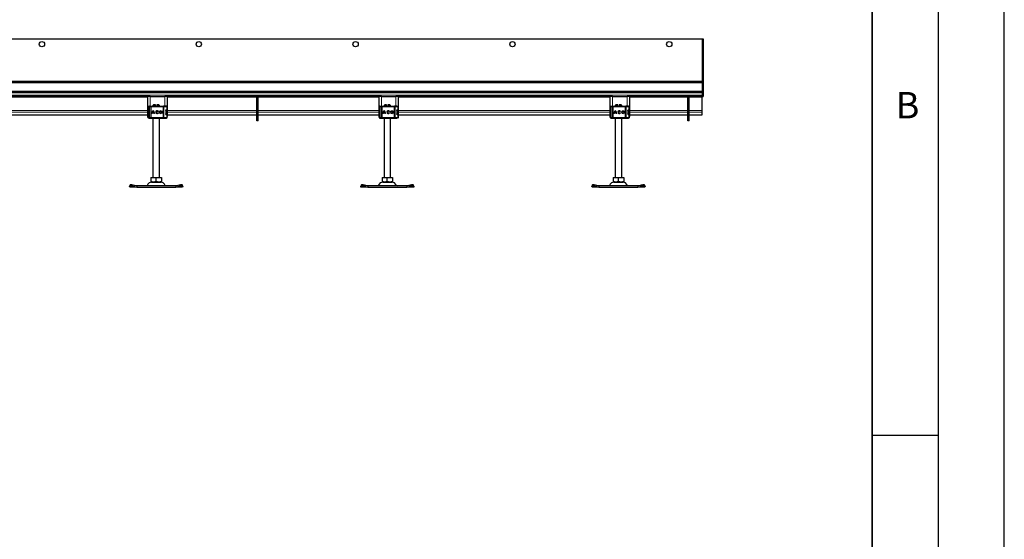
# Model space of a CAD drawing. Units: millimetres. Extents: x 0 to 420, y 0 to 297.
# Drawn here: x 345 to 420, y 191 to 230 of the extents above; entities that cross this region are included whole.
import ezdxf

# ---------------------------------------------------------------- set-up
doc = ezdxf.new("R2010")
doc.units = ezdxf.units.MM
doc.layers.add('LINIEN-DICK', color=7, linetype='Continuous', lineweight=35)
doc.layers.add('LINIEN-DÜNN', color=7, linetype='Continuous')
doc.layers.add('VORLAGE_TEXT', color=7, linetype='Continuous')
doc.styles.add('SLDTEXTSTYLE0', font='TXT', dxfattribs={"width": 0.605})

msp = doc.modelspace()

# ---------------------------------------------------------------- linework, layer by layer
at = {"color": 7, "linetype": 'Continuous', "lineweight": 25}
for p, q in [((297.13378, 228.53232), (397.13378, 228.53232)), ((397.13378, 228.53232), (397.13378, 224.15732)), ((397.13378, 228.53232), (397.20878, 228.53232)), ((397.20878, 228.53232), (397.20878, 224.15732)), ((397.13378, 225.28232), (297.13378, 225.28232)), ((396.25878, 225.28232), (297.13378, 225.28232)), ((397.13378, 224.53232), (297.13378, 224.53232)), ((397.13378, 224.45732), (297.13378, 224.45732)), ((397.13378, 224.45732), (397.13378, 224.53232)), ((355.13378, 224.15732), (339.13378, 224.15732)), ((355.13378, 224.15732), (355.13378, 222.65732)), ((355.33378, 224.15732), (355.13378, 224.15732)), ((355.33378, 224.15732), (356.43378, 224.15732)), ((356.63378, 224.15732), (356.43378, 224.15732)), ((372.63378, 224.15732), (356.63378, 224.15732)), ((356.63378, 222.65732), (356.63378, 224.15732)), ((363.50045, 224.08232), (363.40045, 224.08232)), ((363.40045, 223.83232), (363.40045, 224.08232)), ((363.50045, 223.83232), (363.40045, 223.83232)), ((363.40045, 222.58232), (363.40045, 223.83232)), ((363.50045, 223.83232), (363.50045, 224.08232)), ((363.50045, 222.58232), (363.50045, 223.83232)), ((372.63378, 224.15732), (372.63378, 222.65732)), ((372.83378, 224.15732), (372.63378, 224.15732)), ((372.83378, 224.15732), (373.93378, 224.15732)), ((374.13378, 224.15732), (373.93378, 224.15732)), ((390.13378, 224.15732), (374.13378, 224.15732)), ((374.13378, 222.65732), (374.13378, 224.15732)), ((390.13378, 224.15732), (390.13378, 222.65732)), ((390.33378, 224.15732), (390.13378, 224.15732)), ((390.33378, 224.15732), (391.43378, 224.15732)), ((391.63378, 224.15732), (391.43378, 224.15732)), ((397.13378, 224.15732), (391.63378, 224.15732)), ((391.63378, 222.65732), (391.63378, 224.15732)), ((396.13378, 224.08232), (396.03378, 224.08232)), ((396.03378, 223.83232), (396.03378, 224.08232)), ((396.13378, 223.83232), (396.03378, 223.83232)), ((396.03378, 222.58232), (396.03378, 223.83232)), ((396.13378, 223.83232), (396.13378, 224.08232)), ((396.13378, 222.58232), (396.13378, 223.83232)), ((397.13378, 224.10732), (397.13378, 224.15732)), ((397.13378, 224.15732), (397.20878, 224.15732)), ((397.13378, 223.09999), (397.13378, 224.10732)), ((355.16091, 223.38232), (355.16091, 223.3512)), ((355.18378, 223.05045), (355.18378, 223.13232)), ((355.18443, 223.03911), (355.18378, 223.03489)), ((355.18378, 222.92975), (355.18378, 223.03489)), ((355.18378, 222.92975), (355.1846, 222.92556)), ((355.18378, 222.83232), (355.18378, 222.91225)), ((355.19172, 223.0539), (355.19001, 223.05205)), ((355.19001, 222.91259), (355.19172, 222.91074)), ((355.19172, 223.38232), (355.19172, 222.58232)), ((355.21634, 223.43232), (355.23414, 223.43232)), ((355.24387, 223.43232), (355.34886, 223.43232)), ((355.34886, 223.43232), (355.39114, 223.43232)), ((355.37314, 223.43232), (355.3967, 223.43232)), ((355.39114, 223.43232), (356.30239, 223.43232)), ((355.5946, 222.95584), (355.50234, 222.95584)), ((355.58378, 223.53232), (355.53378, 223.48232)), ((355.53378, 223.48232), (355.53378, 223.43232)), ((355.73378, 223.48232), (355.53378, 223.48232)), ((355.5486, 223.03308), (355.54847, 223.03308)), ((355.73378, 223.53232), (355.58378, 223.53232)), ((355.59472, 222.95584), (355.5946, 222.95584)), ((355.73378, 223.48232), (355.73378, 223.53232)), ((355.73378, 223.43232), (355.73378, 223.48232)), ((355.98378, 223.53232), (355.83378, 223.53232)), ((355.83378, 223.53232), (355.83378, 223.48232)), ((355.83378, 223.48232), (355.83378, 223.43232)), ((356.03378, 223.48232), (355.83378, 223.48232)), ((355.85654, 223.04973), (355.85641, 223.04973)), ((355.85641, 222.91491), (355.85654, 222.91491)), ((355.94565, 223.0511), (355.90942, 223.02395)), ((355.91123, 222.94309), (355.94844, 222.91732)), ((356.03378, 223.48232), (355.98378, 223.53232)), ((356.03378, 223.43232), (356.03378, 223.48232)), ((356.14302, 223.04973), (356.1429, 223.04973)), ((356.1429, 222.91491), (356.14302, 222.91491)), ((356.30239, 223.43232), (356.33462, 223.43232)), ((356.53401, 223.43232), (356.33462, 223.43232)), ((356.34437, 223.43232), (356.39924, 223.43232)), ((356.50204, 223.11232), (356.50204, 222.85232)), ((356.52033, 223.15732), (356.54196, 223.15732)), ((356.53223, 223.16232), (356.58133, 223.16232)), ((356.5704, 223.43232), (356.57143, 223.43232)), ((356.58133, 223.16232), (356.62161, 223.16232)), ((356.62161, 223.16232), (356.62161, 223.38232)), ((356.62213, 222.85732), (356.62213, 223.10732)), ((372.66091, 223.38232), (372.66091, 223.3512)), ((372.68443, 223.03911), (372.68378, 223.03489)), ((372.68378, 222.92975), (372.6846, 222.92556)), ((372.69172, 223.0539), (372.69001, 223.05205)), ((372.69001, 222.91259), (372.69172, 222.91074)), ((372.69172, 223.38232), (372.69172, 222.58232)), ((372.71634, 223.43232), (372.73414, 223.43232)), ((372.74387, 223.43232), (372.84886, 223.43232)), ((372.84886, 223.43232), (372.89114, 223.43232)), ((372.87314, 223.43232), (372.8967, 223.43232)), ((372.89114, 223.43232), (373.80239, 223.43232)), ((373.0946, 222.95584), (373.00234, 222.95584)), ((373.08378, 223.53232), (373.03378, 223.48232)), ((373.03378, 223.48232), (373.03378, 223.43232)), ((373.23378, 223.48232), (373.03378, 223.48232)), ((373.0486, 223.03308), (373.04847, 223.03308)), ((373.23378, 223.53232), (373.08378, 223.53232)), ((373.09472, 222.95584), (373.0946, 222.95584)), ((373.23378, 223.48232), (373.23378, 223.53232)), ((373.23378, 223.43232), (373.23378, 223.48232)), ((373.48378, 223.53232), (373.33378, 223.53232)), ((373.33378, 223.53232), (373.33378, 223.48232)), ((373.33378, 223.48232), (373.33378, 223.43232)), ((373.53378, 223.48232), (373.33378, 223.48232)), ((373.35654, 223.04973), (373.35641, 223.04973)), ((373.35641, 222.91491), (373.35654, 222.91491)), ((373.44565, 223.0511), (373.40942, 223.02395)), ((373.41123, 222.94309), (373.44844, 222.91732)), ((373.53378, 223.48232), (373.48378, 223.53232)), ((373.53378, 223.43232), (373.53378, 223.48232)), ((373.64302, 223.04973), (373.6429, 223.04973)), ((373.6429, 222.91491), (373.64302, 222.91491)), ((373.80239, 223.43232), (373.83462, 223.43232)), ((374.03401, 223.43232), (373.83462, 223.43232)), ((373.84437, 223.43232), (373.89924, 223.43232)), ((374.00204, 223.11232), (374.00204, 222.85232)), ((374.02033, 223.15732), (374.04196, 223.15732)), ((374.03223, 223.16232), (374.08133, 223.16232)), ((374.0704, 223.43232), (374.07143, 223.43232)), ((374.08133, 223.16232), (374.12161, 223.16232)), ((374.12161, 223.16232), (374.12161, 223.38232)), ((374.12213, 222.85732), (374.12213, 223.10732)), ((390.16091, 223.38232), (390.16091, 223.3512)), ((390.18443, 223.03911), (390.18378, 223.03489)), ((390.18378, 222.92975), (390.1846, 222.92556)), ((390.19172, 223.0539), (390.19001, 223.05205)), ((390.19001, 222.91259), (390.19172, 222.91074)), ((390.19172, 223.38232), (390.19172, 222.58232)), ((390.21634, 223.43232), (390.23414, 223.43232)), ((390.24387, 223.43232), (390.34886, 223.43232)), ((390.34886, 223.43232), (390.39114, 223.43232)), ((390.37314, 223.43232), (390.3967, 223.43232)), ((390.39114, 223.43232), (391.30239, 223.43232)), ((390.5946, 222.95584), (390.50234, 222.95584)), ((390.58378, 223.53232), (390.53378, 223.48232)), ((390.53378, 223.48232), (390.53378, 223.43232)), ((390.73378, 223.48232), (390.53378, 223.48232)), ((390.5486, 223.03308), (390.54847, 223.03308)), ((390.73378, 223.53232), (390.58378, 223.53232)), ((390.59472, 222.95584), (390.5946, 222.95584)), ((390.73378, 223.48232), (390.73378, 223.53232)), ((390.73378, 223.43232), (390.73378, 223.48232)), ((390.98378, 223.53232), (390.83378, 223.53232)), ((390.83378, 223.53232), (390.83378, 223.48232)), ((390.83378, 223.48232), (390.83378, 223.43232)), ((391.03378, 223.48232), (390.83378, 223.48232)), ((390.85654, 223.04973), (390.85641, 223.04973)), ((390.85641, 222.91491), (390.85654, 222.91491)), ((390.94565, 223.0511), (390.90942, 223.02395)), ((390.91123, 222.94309), (390.94844, 222.91732)), ((391.03378, 223.48232), (390.98378, 223.53232)), ((391.03378, 223.43232), (391.03378, 223.48232)), ((391.14302, 223.04973), (391.1429, 223.04973)), ((391.1429, 222.91491), (391.14302, 222.91491)), ((391.30239, 223.43232), (391.33462, 223.43232)), ((391.53401, 223.43232), (391.33462, 223.43232)), ((391.34437, 223.43232), (391.39924, 223.43232)), ((391.50204, 223.11232), (391.50204, 222.85232)), ((391.52033, 223.15732), (391.54196, 223.15732)), ((391.53223, 223.16232), (391.58133, 223.16232)), ((391.5704, 223.43232), (391.57143, 223.43232)), ((391.58133, 223.16232), (391.62161, 223.16232)), ((391.62161, 223.16232), (391.62161, 223.38232)), ((391.62213, 222.85732), (391.62213, 223.10732)), ((397.13378, 222.97546), (397.13378, 223.09999)), ((397.13378, 222.78299), (397.13378, 222.97546)), ((339.13378, 222.78251), (355.13378, 222.78251)), ((355.13378, 222.65732), (355.16484, 222.65732)), ((355.16091, 222.6129), (355.16091, 222.58232)), ((355.21634, 222.53232), (355.23436, 222.53232)), ((355.24176, 222.53232), (355.24387, 222.53232)), ((355.24387, 222.53232), (355.34886, 222.53232)), ((355.39114, 222.53232), (355.34886, 222.53232)), ((355.37314, 222.53232), (355.3967, 222.53232)), ((355.39114, 222.53232), (356.30239, 222.53232)), ((355.48739, 222.86965), (355.44213, 222.86965)), ((355.60645, 222.91058), (355.49049, 222.91058)), ((355.53378, 222.53232), (355.53378, 218.03232)), ((355.60658, 222.91058), (355.60645, 222.91058)), ((355.65481, 222.86965), (355.60955, 222.86965)), ((356.03378, 218.03232), (356.03378, 222.53232)), ((356.30239, 222.53232), (356.33462, 222.53232)), ((356.33462, 222.53232), (356.53401, 222.53232)), ((356.39924, 222.53232), (356.44347, 222.53232)), ((356.51976, 222.80732), (356.54196, 222.80732)), ((356.58133, 222.80232), (356.53223, 222.80232)), ((356.5704, 222.53232), (356.57143, 222.53232)), ((356.58133, 222.80232), (356.62161, 222.80232)), ((356.62161, 222.58232), (356.62161, 222.80232)), ((356.62161, 222.65732), (356.63378, 222.65732)), ((356.63378, 222.78251), (363.40045, 222.78251)), ((363.50045, 222.58232), (363.40045, 222.58232)), ((363.40045, 222.33232), (363.40045, 222.58232)), ((363.50045, 222.33232), (363.40045, 222.33232)), ((363.50045, 222.78251), (372.63378, 222.78251)), ((363.50045, 222.33232), (363.50045, 222.58232)), ((372.63378, 222.65732), (372.66484, 222.65732)), ((372.66091, 222.6129), (372.66091, 222.58232)), ((372.71634, 222.53232), (372.73436, 222.53232)), ((372.74176, 222.53232), (372.74387, 222.53232)), ((372.74387, 222.53232), (372.84886, 222.53232)), ((372.89114, 222.53232), (372.84886, 222.53232)), ((372.87314, 222.53232), (372.8967, 222.53232)), ((372.89114, 222.53232), (373.80239, 222.53232)), ((372.98739, 222.86965), (372.94213, 222.86965)), ((373.10645, 222.91058), (372.99049, 222.91058)), ((373.03378, 222.53232), (373.03378, 218.03232)), ((373.10658, 222.91058), (373.10645, 222.91058)), ((373.15481, 222.86965), (373.10955, 222.86965)), ((373.53378, 218.03232), (373.53378, 222.53232)), ((373.80239, 222.53232), (373.83462, 222.53232)), ((373.83462, 222.53232), (374.03401, 222.53232)), ((373.89924, 222.53232), (373.94347, 222.53232)), ((374.01976, 222.80732), (374.04196, 222.80732)), ((374.08133, 222.80232), (374.03223, 222.80232)), ((374.0704, 222.53232), (374.07143, 222.53232)), ((374.08133, 222.80232), (374.12161, 222.80232)), ((374.12161, 222.58232), (374.12161, 222.80232)), ((374.12161, 222.65732), (374.13378, 222.65732)), ((374.13378, 222.78251), (390.13378, 222.78251)), ((390.13378, 222.65732), (390.16484, 222.65732)), ((390.16091, 222.6129), (390.16091, 222.58232)), ((390.21634, 222.53232), (390.23436, 222.53232)), ((390.24176, 222.53232), (390.24387, 222.53232)), ((390.24387, 222.53232), (390.34886, 222.53232)), ((390.39114, 222.53232), (390.34886, 222.53232)), ((390.37314, 222.53232), (390.3967, 222.53232)), ((390.39114, 222.53232), (391.30239, 222.53232)), ((390.48739, 222.86965), (390.44213, 222.86965)), ((390.60645, 222.91058), (390.49049, 222.91058)), ((390.53378, 222.53232), (390.53378, 218.03232)), ((390.60658, 222.91058), (390.60645, 222.91058)), ((390.65481, 222.86965), (390.60955, 222.86965)), ((391.03378, 218.03232), (391.03378, 222.53232)), ((391.30239, 222.53232), (391.33462, 222.53232)), ((391.33462, 222.53232), (391.53401, 222.53232)), ((391.39924, 222.53232), (391.44347, 222.53232)), ((391.51976, 222.80732), (391.54196, 222.80732)), ((391.58133, 222.80232), (391.53223, 222.80232)), ((391.5704, 222.53232), (391.57143, 222.53232)), ((391.58133, 222.80232), (391.62161, 222.80232)), ((391.62161, 222.58232), (391.62161, 222.80232)), ((391.62161, 222.65732), (391.63378, 222.65732)), ((391.63378, 222.78251), (396.03378, 222.78251)), ((396.13378, 222.58232), (396.03378, 222.58232)), ((396.03378, 222.33232), (396.03378, 222.58232)), ((396.13378, 222.33232), (396.03378, 222.33232)), ((396.13378, 222.78251), (397.13378, 222.78251)), ((396.13378, 222.33232), (396.13378, 222.58232)), ((397.13378, 222.78251), (397.13378, 222.78299)), ((355.38324, 218.03232), (355.38324, 217.74908)), ((355.38324, 218.03232), (355.78378, 218.03232)), ((355.38324, 217.74908), (355.38324, 217.7135)), ((355.38324, 217.7133), (355.43691, 217.68232)), ((355.78378, 217.74908), (355.78378, 218.03232)), ((355.78378, 218.03232), (356.18432, 218.03232)), ((356.13066, 217.68232), (356.18432, 217.7133)), ((356.18432, 218.03232), (356.18432, 217.74908)), ((356.18432, 217.74908), (356.18432, 217.71395)), ((372.88324, 218.03232), (372.88324, 217.74908)), ((372.88324, 218.03232), (373.28378, 218.03232)), ((372.88324, 217.74908), (372.88324, 217.7135)), ((372.88324, 217.7133), (372.93691, 217.68232)), ((373.28378, 217.74908), (373.28378, 218.03232)), ((373.28378, 218.03232), (373.68432, 218.03232)), ((373.63066, 217.68232), (373.68432, 217.7133)), ((373.68432, 218.03232), (373.68432, 217.74908)), ((373.68432, 217.74908), (373.68432, 217.71395)), ((390.38324, 218.03232), (390.38324, 217.74908)), ((390.38324, 218.03232), (390.78378, 218.03232)), ((390.38324, 217.74908), (390.38324, 217.7135)), ((390.38324, 217.7133), (390.43691, 217.68232)), ((390.78378, 217.74908), (390.78378, 218.03232)), ((390.78378, 218.03232), (391.18432, 218.03232)), ((391.13066, 217.68232), (391.18432, 217.7133)), ((391.18432, 218.03232), (391.18432, 217.74908)), ((391.18432, 217.74908), (391.18432, 217.71395)), ((353.76697, 217.34011), (353.77165, 217.37)), ((353.78378, 217.30732), (353.76697, 217.34011)), ((353.8024, 217.4642), (353.77251, 217.37357)), ((354.30934, 217.30732), (353.78378, 217.30732)), ((354.02165, 217.37), (354.11697, 217.34011)), ((354.14685, 217.43074), (354.05153, 217.46063)), ((354.11697, 217.34011), (354.14685, 217.43074)), ((354.11697, 217.34011), (354.30934, 217.30732)), ((354.30934, 217.40732), (354.14685, 217.43074)), ((354.30934, 217.40732), (354.30934, 217.30732)), ((357.25823, 217.40732), (354.30934, 217.40732)), ((354.30934, 217.30732), (357.25823, 217.30732)), ((355.43691, 217.68232), (356.13066, 217.68232)), ((357.42071, 217.43074), (357.25823, 217.40732)), ((357.25823, 217.40732), (357.25823, 217.30732)), ((357.25823, 217.30732), (357.4506, 217.34011)), ((357.78378, 217.30732), (357.25823, 217.30732)), ((357.51603, 217.46063), (357.42071, 217.43074)), ((357.42071, 217.43074), (357.4506, 217.34011)), ((357.4506, 217.34011), (357.54591, 217.37)), ((357.79505, 217.37357), (357.76517, 217.4642)), ((357.8006, 217.34011), (357.78378, 217.30732)), ((357.79591, 217.37), (357.8006, 217.34011)), ((371.26697, 217.34011), (371.27165, 217.37)), ((371.28378, 217.30732), (371.26697, 217.34011)), ((371.3024, 217.4642), (371.27251, 217.37357)), ((371.80934, 217.30732), (371.28378, 217.30732)), ((371.52165, 217.37), (371.61697, 217.34011)), ((371.64685, 217.43074), (371.55153, 217.46063)), ((371.61697, 217.34011), (371.64685, 217.43074)), ((371.61697, 217.34011), (371.80934, 217.30732)), ((371.80934, 217.40732), (371.64685, 217.43074)), ((371.80934, 217.40732), (371.80934, 217.30732)), ((374.75823, 217.40732), (371.80934, 217.40732)), ((371.80934, 217.30732), (374.75823, 217.30732)), ((372.93691, 217.68232), (373.63066, 217.68232)), ((374.92071, 217.43074), (374.75823, 217.40732)), ((374.75823, 217.40732), (374.75823, 217.30732)), ((374.75823, 217.30732), (374.9506, 217.34011)), ((375.28378, 217.30732), (374.75823, 217.30732)), ((375.01603, 217.46063), (374.92071, 217.43074)), ((374.92071, 217.43074), (374.9506, 217.34011)), ((374.9506, 217.34011), (375.04591, 217.37)), ((375.29505, 217.37357), (375.26517, 217.4642)), ((375.3006, 217.34011), (375.28378, 217.30732)), ((375.29591, 217.37), (375.3006, 217.34011)), ((388.76697, 217.34011), (388.77165, 217.37)), ((388.78378, 217.30732), (388.76697, 217.34011)), ((388.8024, 217.4642), (388.77251, 217.37357)), ((389.30934, 217.30732), (388.78378, 217.30732)), ((389.02165, 217.37), (389.11697, 217.34011)), ((389.14685, 217.43074), (389.05153, 217.46063)), ((389.11697, 217.34011), (389.14685, 217.43074)), ((389.11697, 217.34011), (389.30934, 217.30732)), ((389.30934, 217.40732), (389.14685, 217.43074)), ((389.30934, 217.40732), (389.30934, 217.30732)), ((392.25823, 217.40732), (389.30934, 217.40732)), ((389.30934, 217.30732), (392.25823, 217.30732)), ((390.43691, 217.68232), (391.13066, 217.68232)), ((392.42071, 217.43074), (392.25823, 217.40732)), ((392.25823, 217.40732), (392.25823, 217.30732)), ((392.25823, 217.30732), (392.4506, 217.34011)), ((392.78378, 217.30732), (392.25823, 217.30732)), ((392.51603, 217.46063), (392.42071, 217.43074)), ((392.42071, 217.43074), (392.4506, 217.34011)), ((392.4506, 217.34011), (392.54591, 217.37)), ((392.79505, 217.37357), (392.76517, 217.4642)), ((392.8006, 217.34011), (392.78378, 217.30732)), ((392.79591, 217.37), (392.8006, 217.34011))]:
    msp.add_line(p, q, dxfattribs=at)
at = {"color": 8, "linetype": 'Continuous', "lineweight": 18}
for p, q in [((397.13378, 225.33232), (297.13378, 225.33232)), ((297.13378, 225.20482), (397.13378, 225.20482)), ((397.13378, 224.58232), (297.13378, 224.58232)), ((397.13378, 224.28232), (297.13378, 224.28232)), ((355.13378, 224.10732), (339.13378, 224.10732)), ((355.33378, 223.43232), (355.33378, 224.15732)), ((356.43378, 224.15732), (356.43378, 223.43232)), ((372.63378, 224.10732), (356.63378, 224.10732)), ((372.83378, 223.43232), (372.83378, 224.15732)), ((373.93378, 224.15732), (373.93378, 223.43232)), ((390.13378, 224.10732), (374.13378, 224.10732)), ((390.33378, 223.43232), (390.33378, 224.15732)), ((391.43378, 224.15732), (391.43378, 223.43232)), ((397.13378, 224.10732), (391.63378, 224.10732)), ((355.13378, 223.09999), (339.13378, 223.09999)), ((355.13378, 222.97546), (339.13378, 222.97546)), ((355.16659, 223.38232), (355.16091, 223.38232)), ((355.16194, 223.35094), (355.16659, 223.37571)), ((355.16659, 223.38232), (355.19172, 223.38232)), ((355.16659, 223.38232), (355.16659, 223.37571)), ((355.19172, 223.13232), (355.18378, 223.13232)), ((355.18378, 223.03489), (355.18485, 223.03521)), ((355.18485, 222.92943), (355.18378, 222.92975)), ((355.18492, 223.04226), (355.18443, 223.03911)), ((355.18485, 223.03521), (355.18775, 223.03614)), ((355.18775, 222.9285), (355.18485, 222.92943)), ((355.19672, 223.38232), (355.19172, 223.38232)), ((355.19672, 223.38232), (355.30632, 223.38232)), ((355.19672, 222.58232), (355.19672, 223.38232)), ((355.30632, 223.38232), (355.30632, 222.58232)), ((355.39089, 223.38232), (355.30632, 223.38232)), ((355.39089, 223.38232), (355.39089, 222.58232)), ((356.30214, 223.38232), (355.39089, 223.38232)), ((356.30214, 223.38232), (356.30214, 222.58232)), ((356.3666, 223.38232), (356.30214, 223.38232)), ((356.3666, 223.38232), (356.3666, 222.58232)), ((356.58133, 223.38232), (356.3666, 223.38232)), ((356.5898, 223.10732), (356.50204, 223.10732)), ((356.58133, 223.16232), (356.58133, 223.38232)), ((356.62161, 223.38232), (356.58133, 223.38232)), ((356.5898, 222.85732), (356.5898, 223.10732)), ((356.62213, 223.10732), (356.5898, 223.10732)), ((363.40045, 223.09999), (356.63378, 223.09999)), ((363.40045, 222.97546), (356.63378, 222.97546)), ((372.63378, 223.09999), (363.50045, 223.09999)), ((372.63378, 222.97546), (363.50045, 222.97546)), ((372.66659, 223.38232), (372.66091, 223.38232)), ((372.66194, 223.35094), (372.66659, 223.37571)), ((372.66659, 223.38232), (372.69202, 223.38232)), ((372.66659, 223.38232), (372.66659, 223.37571)), ((372.69172, 223.13232), (372.68378, 223.13232)), ((372.68378, 223.03489), (372.68485, 223.03521)), ((372.68485, 222.92943), (372.68378, 222.92975)), ((372.68492, 223.04226), (372.68443, 223.03911)), ((372.68485, 223.03521), (372.68775, 223.03614)), ((372.68775, 222.9285), (372.68485, 222.92943)), ((372.69672, 223.38232), (372.69172, 223.38232)), ((372.69672, 223.38232), (372.80632, 223.38232)), ((372.69672, 222.58232), (372.69672, 223.38232)), ((372.89089, 223.38232), (372.80632, 223.38232)), ((372.80632, 223.38232), (372.80632, 222.58232)), ((372.89089, 223.38232), (372.89089, 222.58232)), ((373.80214, 223.38232), (372.89089, 223.38232)), ((373.80214, 223.38232), (373.80214, 222.58232)), ((373.8666, 223.38232), (373.80214, 223.38232)), ((373.8666, 223.38232), (373.8666, 222.58232)), ((374.08133, 223.38232), (373.8666, 223.38232)), ((374.0898, 223.10732), (374.00204, 223.10732)), ((374.08133, 223.16232), (374.08133, 223.38232)), ((374.12161, 223.38232), (374.08133, 223.38232)), ((374.0898, 222.85732), (374.0898, 223.10732)), ((374.12213, 223.10732), (374.0898, 223.10732)), ((390.13378, 223.09999), (374.13378, 223.09999)), ((390.13378, 222.97546), (374.13378, 222.97546)), ((390.16659, 223.38232), (390.16091, 223.38232)), ((390.16194, 223.35094), (390.16659, 223.37571)), ((390.16659, 223.38232), (390.19172, 223.38232)), ((390.16659, 223.38232), (390.16659, 223.37571)), ((390.19172, 223.13232), (390.18378, 223.13232)), ((390.18378, 223.03489), (390.18485, 223.03521)), ((390.18485, 222.92943), (390.18378, 222.92975)), ((390.18492, 223.04226), (390.18443, 223.03911)), ((390.18485, 223.03521), (390.18775, 223.03614)), ((390.18775, 222.9285), (390.18485, 222.92943)), ((390.19672, 223.38232), (390.19172, 223.38232)), ((390.19672, 223.38232), (390.30632, 223.38232)), ((390.19672, 222.58232), (390.19672, 223.38232)), ((390.39089, 223.38232), (390.30632, 223.38232)), ((390.30632, 223.38232), (390.30632, 222.58232)), ((390.39089, 223.38232), (390.39089, 222.58232)), ((391.30214, 223.38232), (390.39089, 223.38232)), ((391.30214, 223.38232), (391.30214, 222.58232)), ((391.3666, 223.38232), (391.30214, 223.38232)), ((391.3666, 223.38232), (391.3666, 222.58232)), ((391.58133, 223.38232), (391.3666, 223.38232)), ((391.5898, 223.10732), (391.50204, 223.10732)), ((391.58133, 223.16232), (391.58133, 223.38232)), ((391.62161, 223.38232), (391.58133, 223.38232)), ((391.5898, 222.85732), (391.5898, 223.10732)), ((391.62213, 223.10732), (391.5898, 223.10732)), ((396.03378, 223.09999), (391.63378, 223.09999)), ((396.03378, 222.97546), (391.63378, 222.97546)), ((397.13378, 223.09999), (396.13378, 223.09999)), ((397.13378, 222.97546), (396.13378, 222.97546)), ((355.13378, 222.78299), (339.13378, 222.78299)), ((355.16659, 222.58232), (355.16091, 222.58232)), ((355.16659, 222.58232), (355.16659, 222.58893)), ((355.16659, 222.58232), (355.19172, 222.58232)), ((355.19172, 222.83232), (355.18378, 222.83232)), ((355.19172, 222.58232), (355.19672, 222.58232)), ((355.30632, 222.58232), (355.19672, 222.58232)), ((355.30632, 222.58232), (355.39089, 222.58232)), ((355.39089, 222.58232), (356.30214, 222.58232)), ((356.30214, 222.58232), (356.3666, 222.58232)), ((356.3666, 222.58232), (356.58133, 222.58232)), ((356.50204, 222.85732), (356.5898, 222.85732)), ((356.58133, 222.58232), (356.58133, 222.80232)), ((356.58133, 222.58232), (356.62161, 222.58232)), ((356.62213, 222.85732), (356.5898, 222.85732)), ((363.40045, 222.78299), (356.63378, 222.78299)), ((372.63378, 222.78299), (363.50045, 222.78299)), ((372.66659, 222.58232), (372.66091, 222.58232)), ((372.66659, 222.58232), (372.66659, 222.58893)), ((372.66659, 222.58232), (372.69129, 222.58232)), ((372.69172, 222.83232), (372.68378, 222.83232)), ((372.69172, 222.58232), (372.69672, 222.58232)), ((372.80632, 222.58232), (372.69672, 222.58232)), ((372.80632, 222.58232), (372.89089, 222.58232)), ((372.89089, 222.58232), (373.80214, 222.58232)), ((373.80214, 222.58232), (373.8666, 222.58232)), ((373.8666, 222.58232), (374.08133, 222.58232)), ((374.00204, 222.85732), (374.0898, 222.85732)), ((374.08133, 222.58232), (374.08133, 222.80232)), ((374.08133, 222.58232), (374.12161, 222.58232)), ((374.12213, 222.85732), (374.0898, 222.85732)), ((390.13378, 222.78299), (374.13378, 222.78299)), ((390.16659, 222.58232), (390.16091, 222.58232)), ((390.16659, 222.58232), (390.16659, 222.58893)), ((390.16659, 222.58232), (390.19172, 222.58232)), ((390.19172, 222.83232), (390.18378, 222.83232)), ((390.19172, 222.58232), (390.19672, 222.58232)), ((390.30632, 222.58232), (390.19672, 222.58232)), ((390.30632, 222.58232), (390.39089, 222.58232)), ((390.39089, 222.58232), (391.30214, 222.58232)), ((391.30214, 222.58232), (391.3666, 222.58232)), ((391.3666, 222.58232), (391.58133, 222.58232)), ((391.50204, 222.85732), (391.5898, 222.85732)), ((391.58133, 222.58232), (391.58133, 222.80232)), ((391.58133, 222.58232), (391.62161, 222.58232)), ((391.62213, 222.85732), (391.5898, 222.85732)), ((396.03378, 222.78299), (391.63378, 222.78299)), ((397.13378, 222.78299), (396.13378, 222.78299)), ((354.11697, 217.34011), (353.76697, 217.34011)), ((354.05153, 217.46063), (354.02165, 217.37)), ((355.09594, 217.43627), (356.47162, 217.43627)), ((357.8006, 217.34011), (357.4506, 217.34011)), ((357.54591, 217.37), (357.51603, 217.46063)), ((371.61697, 217.34011), (371.26697, 217.34011)), ((371.55153, 217.46063), (371.52165, 217.37)), ((372.59594, 217.43627), (373.97162, 217.43627)), ((375.3006, 217.34011), (374.9506, 217.34011)), ((375.04591, 217.37), (375.01603, 217.46063)), ((389.11697, 217.34011), (388.76697, 217.34011)), ((389.05153, 217.46063), (389.02165, 217.37)), ((390.09594, 217.43627), (391.47162, 217.43627)), ((392.8006, 217.34011), (392.4506, 217.34011)), ((392.54591, 217.37), (392.51603, 217.46063))]:
    msp.add_line(p, q, dxfattribs=at)
at = {"color": 8, "linetype": 'Continuous', "lineweight": 18, "flags": 128}
for points in [[(355.19172, 223.21397), (355.18789, 223.23266), (355.17723, 223.2859), (355.17539, 223.32123), (355.18448, 223.34204)], [(355.18448, 223.34204), (355.19064, 223.33713), (355.19172, 223.33613)], [(355.18485, 222.92943), (355.18601, 222.92005), (355.19016, 222.91267)], [(355.21634, 223.43232), (355.22474, 223.42851), (355.22893, 223.42214)], [(356.33462, 223.43232), (356.34086, 223.43136), (356.34686, 223.42851), (356.35239, 223.42389), (356.35723, 223.41768), (356.36121, 223.4101), (356.36417, 223.40145), (356.36599, 223.39207), (356.3666, 223.38232)], [(372.69172, 223.21397), (372.68789, 223.23266), (372.67723, 223.2859), (372.67539, 223.32123), (372.68448, 223.34204)], [(372.68448, 223.34204), (372.69064, 223.33713), (372.69172, 223.33613)], [(372.68485, 222.92943), (372.68601, 222.92005), (372.69016, 222.91267)], [(372.71634, 223.43232), (372.72474, 223.42851), (372.72893, 223.42214)], [(373.83462, 223.43232), (373.84086, 223.43136), (373.84686, 223.42851), (373.85239, 223.42389), (373.85723, 223.41768), (373.86121, 223.4101), (373.86417, 223.40145), (373.86599, 223.39207), (373.8666, 223.38232)], [(390.19172, 223.21397), (390.18789, 223.23266), (390.17723, 223.2859), (390.17539, 223.32123), (390.18448, 223.34204)], [(390.18448, 223.34204), (390.19064, 223.33713), (390.19172, 223.33613)], [(390.18485, 222.92943), (390.18601, 222.92005), (390.19016, 222.91267)], [(390.21634, 223.43232), (390.22474, 223.42851), (390.22893, 223.42214)], [(391.33462, 223.43232), (391.34086, 223.43136), (391.34686, 223.42851), (391.35239, 223.42389), (391.35723, 223.41768), (391.36121, 223.4101), (391.36417, 223.40145), (391.36599, 223.39207), (391.3666, 223.38232)], [(355.16659, 222.58893), (355.16111, 222.60658), (355.16152, 222.61328)], [(355.18448, 222.6226), (355.17542, 222.64344), (355.17726, 222.67877), (355.18791, 222.732), (355.19172, 222.75062)], [(355.19172, 222.62851), (355.19064, 222.62751), (355.18448, 222.6226)], [(355.21634, 222.53232), (355.22474, 222.53613), (355.22816, 222.54133)], [(356.3666, 222.58232), (356.36599, 222.57257), (356.36417, 222.56319), (356.36121, 222.55454), (356.35723, 222.54696), (356.35239, 222.54075), (356.34686, 222.53613), (356.34086, 222.53328), (356.33462, 222.53232)], [(372.66659, 222.58893), (372.66111, 222.60658), (372.66152, 222.61328)], [(372.68448, 222.6226), (372.67542, 222.64344), (372.67726, 222.67877), (372.68791, 222.732), (372.69172, 222.75062)], [(372.69172, 222.62851), (372.69064, 222.62751), (372.68448, 222.6226)], [(372.71634, 222.53232), (372.72474, 222.53613), (372.72816, 222.54133)], [(373.8666, 222.58232), (373.86599, 222.57257), (373.86417, 222.56319), (373.86121, 222.55454), (373.85723, 222.54696), (373.85239, 222.54075), (373.84686, 222.53613), (373.84086, 222.53328), (373.83462, 222.53232)], [(390.16659, 222.58893), (390.16111, 222.60658), (390.16152, 222.61328)], [(390.18448, 222.6226), (390.17542, 222.64344), (390.17726, 222.67877), (390.18791, 222.732), (390.19172, 222.75062)], [(390.19172, 222.62851), (390.19064, 222.62751), (390.18448, 222.6226)], [(390.21634, 222.53232), (390.22474, 222.53613), (390.22816, 222.54133)], [(391.3666, 222.58232), (391.36599, 222.57257), (391.36417, 222.56319), (391.36121, 222.55454), (391.35723, 222.54696), (391.35239, 222.54075), (391.34686, 222.53613), (391.34086, 222.53328), (391.33462, 222.53232)]]:
    msp.add_lwpolyline(points, dxfattribs=at)
at = {"color": 7, "linetype": 'Continuous', "lineweight": 25, "flags": 128}
for points in [[(355.18378, 223.13232), (355.18617, 223.15901), (355.19172, 223.18049)], [(355.19001, 223.05205), (355.1862, 223.04585), (355.18415, 223.03912)], [(355.18415, 222.92552), (355.1862, 222.91879), (355.19001, 222.91259)], [(356.50204, 223.11232), (356.50348, 223.12695), (356.50744, 223.13988), (356.51359, 223.15077), (356.52206, 223.159), (356.53223, 223.16232)], [(372.68378, 223.13232), (372.68617, 223.15901), (372.69172, 223.18049)], [(372.69001, 223.05205), (372.6862, 223.04585), (372.68415, 223.03912)], [(372.68415, 222.92552), (372.6862, 222.91879), (372.69001, 222.91259)], [(374.00204, 223.11232), (374.00348, 223.12695), (374.00744, 223.13988), (374.01359, 223.15077), (374.02206, 223.159), (374.03223, 223.16232)], [(390.18378, 223.13232), (390.18617, 223.15901), (390.19172, 223.18049)], [(390.19001, 223.05205), (390.1862, 223.04585), (390.18415, 223.03912)], [(390.18415, 222.92552), (390.1862, 222.91879), (390.19001, 222.91259)], [(391.50204, 223.11232), (391.50348, 223.12695), (391.50744, 223.13988), (391.51359, 223.15077), (391.52206, 223.159), (391.53223, 223.16232)], [(355.19229, 222.78251), (355.18617, 222.80563), (355.18378, 222.83232)], [(356.53223, 222.80232), (356.52919, 222.80262), (356.52611, 222.80353), (356.52294, 222.80509), (356.51979, 222.8073), (356.51728, 222.80957), (356.51483, 222.81228), (356.51244, 222.81548), (356.51018, 222.81914), (356.50864, 222.82209), (356.50722, 222.82528), (356.50591, 222.82874), (356.50475, 222.83243), (356.5038, 222.83616), (356.50304, 222.84011), (356.50247, 222.84421), (356.50213, 222.84847), (356.50204, 222.85232)], [(356.58184, 222.80827), (356.58139, 222.80563), (356.58094, 222.80325)], [(372.69229, 222.78251), (372.68617, 222.80563), (372.68378, 222.83232)], [(374.03223, 222.80232), (374.02919, 222.80262), (374.02611, 222.80353), (374.02294, 222.80509), (374.01979, 222.8073), (374.01728, 222.80957), (374.01483, 222.81228), (374.01244, 222.81548), (374.01018, 222.81914), (374.00864, 222.82209), (374.00722, 222.82528), (374.00591, 222.82874), (374.00475, 222.83243), (374.0038, 222.83616), (374.00304, 222.84011), (374.00247, 222.84421), (374.00213, 222.84847), (374.00204, 222.85232)], [(374.08184, 222.80827), (374.08139, 222.80563), (374.08094, 222.80325)], [(390.19229, 222.78251), (390.18617, 222.80563), (390.18378, 222.83232)], [(391.53223, 222.80232), (391.52919, 222.80262), (391.52611, 222.80353), (391.52294, 222.80509), (391.51979, 222.8073), (391.51728, 222.80957), (391.51483, 222.81228), (391.51244, 222.81548), (391.51018, 222.81914), (391.50864, 222.82209), (391.50722, 222.82528), (391.50591, 222.82874), (391.50475, 222.83243), (391.5038, 222.83616), (391.50304, 222.84011), (391.50247, 222.84421), (391.50213, 222.84847), (391.50204, 222.85232)], [(391.58184, 222.80827), (391.58139, 222.80563), (391.58094, 222.80325)], [(354.02165, 217.37), (353.97494, 217.38314), (353.92957, 217.3929), (353.88729, 217.39891), (353.84973, 217.40094), (353.81832, 217.39891), (353.79427, 217.3929), (353.77851, 217.38314), (353.77165, 217.37)], [(353.8024, 217.4642), (353.8084, 217.47377), (353.82415, 217.48353), (353.8482, 217.48954), (353.87961, 217.49157), (353.91717, 217.48954), (353.95945, 217.48353), (354.00482, 217.47377), (354.05153, 217.46063)], [(357.51603, 217.46063), (357.56274, 217.47377), (357.60811, 217.48353), (357.65039, 217.48954), (357.68795, 217.49157), (357.71936, 217.48954), (357.74341, 217.48353), (357.75916, 217.47377), (357.76517, 217.4642)], [(357.79591, 217.37), (357.78905, 217.38314), (357.77329, 217.3929), (357.74925, 217.39891), (357.71784, 217.40094), (357.68027, 217.39891), (357.63799, 217.3929), (357.59262, 217.38314), (357.54591, 217.37)], [(371.52165, 217.37), (371.47494, 217.38314), (371.42957, 217.3929), (371.38729, 217.39891), (371.34973, 217.40094), (371.31832, 217.39891), (371.29427, 217.3929), (371.27851, 217.38314), (371.27165, 217.37)], [(371.3024, 217.4642), (371.3084, 217.47377), (371.32415, 217.48353), (371.3482, 217.48954), (371.37961, 217.49157), (371.41717, 217.48954), (371.45945, 217.48353), (371.50482, 217.47377), (371.55153, 217.46063)], [(375.01603, 217.46063), (375.06274, 217.47377), (375.10811, 217.48353), (375.15039, 217.48954), (375.18795, 217.49157), (375.21936, 217.48954), (375.24341, 217.48353), (375.25916, 217.47377), (375.26517, 217.4642)], [(375.29591, 217.37), (375.28905, 217.38314), (375.27329, 217.3929), (375.24925, 217.39891), (375.21784, 217.40094), (375.18027, 217.39891), (375.13799, 217.3929), (375.09262, 217.38314), (375.04591, 217.37)], [(389.02165, 217.37), (388.97494, 217.38314), (388.92957, 217.3929), (388.88729, 217.39891), (388.84973, 217.40094), (388.81832, 217.39891), (388.79427, 217.3929), (388.77851, 217.38314), (388.77165, 217.37)], [(388.8024, 217.4642), (388.8084, 217.47377), (388.82415, 217.48353), (388.8482, 217.48954), (388.87961, 217.49157), (388.91717, 217.48954), (388.95945, 217.48353), (389.00482, 217.47377), (389.05153, 217.46063)], [(392.51603, 217.46063), (392.56274, 217.47377), (392.60811, 217.48353), (392.65039, 217.48954), (392.68795, 217.49157), (392.71936, 217.48954), (392.74341, 217.48353), (392.75916, 217.47377), (392.76517, 217.4642)], [(392.79591, 217.37), (392.78905, 217.38314), (392.77329, 217.3929), (392.74925, 217.39891), (392.71784, 217.40094), (392.68027, 217.39891), (392.63799, 217.3929), (392.59262, 217.38314), (392.54591, 217.37)]]:
    msp.add_lwpolyline(points, dxfattribs=at)
at = {"color": 7, "linetype": 'Continuous', "lineweight": 25}
for centre, radius in [((347.13378, 228.13232), 0.2), ((359.00878, 228.13232), 0.2), ((370.88378, 228.13232), 0.2), ((382.75878, 228.13232), 0.2), ((394.63378, 228.13232), 0.2), ((356.1429, 222.98232), 0.11267), ((356.1429, 222.98232), 0.06741), ((373.6429, 222.98232), 0.11267), ((373.6429, 222.98232), 0.06741), ((391.1429, 222.98232), 0.11267), ((391.1429, 222.98232), 0.06741)]:
    msp.add_circle(centre, radius, dxfattribs=at)
for centre, radius, start, end in [((355.21091, 223.38232), 0.05, 90, 180), ((356.69085, 223.60807), 1.55038, 189.5468081, 194.7742118), ((355.19433, 223.39026), 0.03131, 207.6733621, 254.9158662), ((355.24172, 223.38232), 0.05, 90, 180), ((355.73078, 222.87182), 0.28866, 129.1665544, 180.4300424), ((355.73091, 222.87182), 0.28866, 129.1665544, 180.4300424), ((355.73078, 222.87182), 0.2434, 138.5050879, 159.8063003), ((355.36616, 222.87182), 0.28866, 359.5699566, 50.8334441), ((355.36616, 222.87182), 0.2434, 20.1936997, 41.4949121), ((355.36629, 222.87182), 0.2434, 20.1936997, 41.4949121), ((355.85641, 222.98232), 0.11267, 37.6195888, 324.7666766), ((355.85654, 222.98232), 0.11267, 90.0005843, 269.9994157), ((355.85641, 222.98232), 0.06741, 38.1425158, 324.4116741), ((355.85654, 222.98232), 0.06741, 38.141756, 89.9999436), ((355.85654, 222.98232), 0.06741, 270.0000711, 324.4124725), ((356.14303, 222.98232), 0.11267, 90.0006024, 269.9993976), ((356.14302, 222.98232), 0.06741, 270.0005025, 89.9994975), ((356.57161, 223.38232), 0.05, 0, 90), ((356.57213, 223.10732), 0.05, 0, 90), ((372.71091, 223.38232), 0.05, 90, 180), ((374.19085, 223.60807), 1.55038, 189.5468081, 194.7742118), ((372.69433, 223.39026), 0.03131, 207.6733621, 254.9158662), ((372.74172, 223.38232), 0.05, 90, 180), ((373.23078, 222.87182), 0.28866, 129.1665544, 180.4300424), ((373.23091, 222.87182), 0.28866, 129.1665544, 180.4300424), ((373.23078, 222.87182), 0.2434, 138.5050879, 159.8063003), ((372.86616, 222.87182), 0.28866, 359.5699566, 50.8334441), ((372.86616, 222.87182), 0.2434, 20.1936997, 41.4949121), ((372.86629, 222.87182), 0.2434, 20.1936997, 41.4949121), ((373.35641, 222.98232), 0.11267, 37.6195888, 324.7666766), ((373.35654, 222.98232), 0.11267, 90.0005843, 269.9994157), ((373.35641, 222.98232), 0.06741, 38.1425158, 324.4116741), ((373.35654, 222.98232), 0.06741, 38.141756, 89.9999436), ((373.35654, 222.98232), 0.06741, 270.0000711, 324.4124725), ((373.64303, 222.98232), 0.11267, 90.0006024, 269.9993976), ((373.64302, 222.98232), 0.06741, 270.0005025, 89.9994975), ((374.07161, 223.38232), 0.05, 0, 90), ((374.07213, 223.10732), 0.05, 0, 90), ((390.21091, 223.38232), 0.05, 90, 180), ((391.69085, 223.60807), 1.55038, 189.5468081, 194.7742118), ((390.19433, 223.39026), 0.03131, 207.6733621, 254.9158662), ((390.24172, 223.38232), 0.05, 90, 180), ((390.73078, 222.87182), 0.28866, 129.1665544, 180.4300424), ((390.73091, 222.87182), 0.28866, 129.1665544, 180.4300424), ((390.73078, 222.87182), 0.2434, 138.5050879, 159.8063003), ((390.36616, 222.87182), 0.28866, 359.5699566, 50.8334441), ((390.36616, 222.87182), 0.2434, 20.1936997, 41.4949121), ((390.36629, 222.87182), 0.2434, 20.1936997, 41.4949121), ((390.85641, 222.98232), 0.11267, 37.6195888, 324.7666766), ((390.85654, 222.98232), 0.11267, 90.0005843, 269.9994157), ((390.85641, 222.98232), 0.06741, 38.1425158, 324.4116741), ((390.85654, 222.98232), 0.06741, 38.141756, 89.9999436), ((390.85654, 222.98232), 0.06741, 270.0000711, 324.4124725), ((391.14303, 222.98232), 0.11267, 90.0006024, 269.9993976), ((391.14302, 222.98232), 0.06741, 270.0005025, 89.9994975), ((391.57161, 223.38232), 0.05, 0, 90), ((391.57213, 223.10732), 0.05, 0, 90), ((355.21091, 222.58232), 0.05, 180, 270), ((351.76822, 223.41609), 3.48698, 346.689197, 349.051397), ((355.24172, 222.58232), 0.05, 180, 270), ((355.73078, 222.87182), 0.2434, 170.8367257, 180.5099031), ((355.36616, 222.87182), 0.2434, 359.4900925, 9.1632699), ((355.36628, 222.87182), 0.2434, 359.4900925, 9.1632699), ((356.57161, 222.58232), 0.05, 270, 0), ((356.57213, 222.85732), 0.05, 270, 0), ((372.71091, 222.58232), 0.05, 180, 270), ((369.26822, 223.41609), 3.48698, 346.689197, 349.051397), ((372.74172, 222.58232), 0.05, 180, 270), ((373.23078, 222.87182), 0.2434, 170.8367257, 180.5099031), ((372.86616, 222.87182), 0.2434, 359.4900925, 9.1632699), ((372.86628, 222.87182), 0.2434, 359.4900925, 9.1632699), ((374.07161, 222.58232), 0.05, 270, 0), ((374.07213, 222.85732), 0.05, 270, 0), ((390.21091, 222.58232), 0.05, 180, 270), ((386.76822, 223.41609), 3.48698, 346.689197, 349.051397), ((390.24172, 222.58232), 0.05, 180, 270), ((390.73078, 222.87182), 0.2434, 170.8367257, 180.5099031), ((390.36616, 222.87182), 0.2434, 359.4900925, 9.1632699), ((390.36628, 222.87182), 0.2434, 359.4900925, 9.1632699), ((391.57161, 222.58232), 0.05, 270, 0), ((391.57213, 222.85732), 0.05, 270, 0), ((355.58351, 218.29793), 0.58425, 249.9537117, 290.0462883), ((355.98405, 218.29793), 0.58425, 249.9537117, 290.0462883), ((373.08351, 218.29793), 0.58425, 249.9537117, 290.0462883), ((373.48405, 218.29793), 0.58425, 249.9537117, 290.0462883), ((390.58351, 218.29793), 0.58425, 249.9537117, 290.0462883), ((390.98405, 218.29793), 0.58425, 249.9537117, 290.0462883), ((355.05059, 217.45732), 0.05, 270, 335.0989376), ((355.48143, 217.25732), 0.425, 90, 155.0989376), ((356.08613, 217.25732), 0.425, 24.9010624, 90), ((356.51697, 217.45732), 0.05, 204.9010624, 270), ((372.55059, 217.45732), 0.05, 270, 335.0989376), ((372.98143, 217.25732), 0.425, 90, 155.0989376), ((373.58613, 217.25732), 0.425, 24.9010624, 90), ((374.01697, 217.45732), 0.05, 204.9010624, 270), ((390.05059, 217.45732), 0.05, 270, 335.0989376), ((390.48143, 217.25732), 0.425, 90, 155.0989376), ((391.08613, 217.25732), 0.425, 24.9010624, 90), ((391.51697, 217.45732), 0.05, 204.9010624, 270)]:
    msp.add_arc(centre, radius, start, end, dxfattribs=at)
at = {"color": 8, "linetype": 'Continuous', "lineweight": 18}
for centre, radius, start, end in [((355.21647, 223.38245), 0.04987, 90.1489411, 180.1481707), ((355.2151, 223.37989), 0.04869, 184.921699, 231.0330327), ((355.20402, 223.34927), 0.02083, 148.9315817, 200.3159003), ((355.20462, 223.03786), 0.01995, 135.7878872, 187.6266123), ((357.76777, 222.98232), 2.58058, 178.8050742, 181.1949258), ((355.20653, 223.0406), 0.01931, 140.0872128, 193.3642479), ((355.20653, 222.92404), 0.01931, 166.6355851, 219.9128781), ((355.24534, 223.38371), 0.04864, 91.7326102, 181.6336647), ((355.35292, 223.38577), 0.04672, 94.980832, 184.2362624), ((357.83642, 223.39482), 2.44556, 179.1213893, 180.2928498), ((358.74766, 223.39482), 2.44556, 179.1213893, 180.2928498), ((356.53263, 223.38363), 0.04871, 358.4628556, 88.3755845), ((356.54086, 223.10837), 0.04896, 358.7659657, 88.7103687), ((372.71647, 223.38245), 0.04987, 90.1489411, 180.1481707), ((372.7151, 223.37989), 0.04869, 184.921699, 231.0330327), ((372.70402, 223.34927), 0.02083, 148.9315817, 200.3159003), ((372.70462, 223.03786), 0.01995, 135.7878872, 187.6266123), ((375.26777, 222.98232), 2.58058, 178.8050742, 181.1949258), ((372.70653, 223.0406), 0.01931, 140.0872128, 193.3642479), ((372.70653, 222.92404), 0.01931, 166.6355851, 219.9128781), ((372.74534, 223.38371), 0.04864, 91.7326102, 181.6336647), ((372.85292, 223.38577), 0.04672, 94.980832, 184.2362624), ((375.33642, 223.39482), 2.44556, 179.1213893, 180.2928498), ((376.24766, 223.39482), 2.44556, 179.1213893, 180.2928498), ((374.03263, 223.38363), 0.04871, 358.4628556, 88.3755845), ((374.04086, 223.10837), 0.04896, 358.7659657, 88.7103687), ((390.21647, 223.38245), 0.04987, 90.1489411, 180.1481707), ((390.2151, 223.37989), 0.04869, 184.921699, 231.0330327), ((390.20402, 223.34927), 0.02083, 148.9315817, 200.3159003), ((390.20462, 223.03786), 0.01995, 135.7878872, 187.6266123), ((392.76777, 222.98232), 2.58058, 178.8050742, 181.1949258), ((390.20653, 223.0406), 0.01931, 140.0872128, 193.3642479), ((390.20653, 222.92404), 0.01931, 166.6355851, 219.9128781), ((390.24534, 223.38371), 0.04864, 91.7326102, 181.6336647), ((390.35292, 223.38577), 0.04672, 94.980832, 184.2362624), ((392.83642, 223.39482), 2.44556, 179.1213893, 180.2928498), ((393.74766, 223.39482), 2.44556, 179.1213893, 180.2928498), ((391.53263, 223.38363), 0.04871, 358.4628556, 88.3755845), ((391.54086, 223.10837), 0.04896, 358.7659657, 88.7103687), ((355.2151, 222.58475), 0.04869, 128.9669673, 175.078301), ((355.19433, 222.57438), 0.03131, 105.0845123, 152.3262594), ((355.21647, 222.58219), 0.04987, 179.8518293, 269.8510589), ((355.20402, 222.61537), 0.02083, 159.6840997, 211.0684183), ((355.24534, 222.58093), 0.04864, 178.3663353, 268.2673898), ((355.35292, 222.57887), 0.04672, 175.7637376, 265.019168), ((357.83642, 222.56982), 2.44556, 179.7071502, 180.8786107), ((358.74766, 222.56982), 2.44556, 179.7071502, 180.8786107), ((356.53263, 222.58101), 0.04871, 271.6244155, 1.5371444), ((356.54086, 222.85627), 0.04896, 271.2896313, 1.2340343), ((372.7151, 222.58475), 0.04869, 128.9669673, 175.078301), ((372.69433, 222.57438), 0.03131, 105.0845123, 152.3262594), ((372.71647, 222.58219), 0.04987, 179.8518293, 269.8510589), ((372.70402, 222.61537), 0.02083, 159.6840997, 211.0684183), ((372.74534, 222.58093), 0.04864, 178.3663353, 268.2673898), ((372.85292, 222.57887), 0.04672, 175.7637376, 265.019168), ((375.33642, 222.56982), 2.44556, 179.7071502, 180.8786107), ((376.24766, 222.56982), 2.44556, 179.7071502, 180.8786107), ((374.03263, 222.58101), 0.04871, 271.6244155, 1.5371444), ((374.04086, 222.85627), 0.04896, 271.2896313, 1.2340343), ((390.2151, 222.58475), 0.04869, 128.9669673, 175.078301), ((390.19433, 222.57438), 0.03131, 105.0845123, 152.3262594), ((390.21647, 222.58219), 0.04987, 179.8518293, 269.8510589), ((390.20402, 222.61537), 0.02083, 159.6840997, 211.0684183), ((390.24534, 222.58093), 0.04864, 178.3663353, 268.2673898), ((390.35292, 222.57887), 0.04672, 175.7637376, 265.019168), ((392.83642, 222.56982), 2.44556, 179.7071502, 180.8786107), ((393.74766, 222.56982), 2.44556, 179.7071502, 180.8786107), ((391.53263, 222.58101), 0.04871, 271.6244155, 1.5371444), ((391.54086, 222.85627), 0.04896, 271.2896313, 1.2340343)]:
    msp.add_arc(centre, radius, start, end, dxfattribs=at)
at = {"layer": 'LINIEN-DICK'}
msp.add_line((410, 5), (410, 287), dxfattribs=at)
at = {"layer": 'LINIEN-DÜNN'}
for p, q in [((420, 0), (420, 297)), ((415, 292), (415, 5)), ((410, 198.5), (415, 198.5))]:
    msp.add_line(p, q, dxfattribs=at)

# ---------------------------------------------------------------- texts
at = {"layer": 'VORLAGE_TEXT', "insert": (412.67173, 224.51208), "char_height": 2, "attachment_point": 2, "style": 'SLDTEXTSTYLE0'}
msp.add_mtext('B', dxfattribs=at)

doc.saveas('drawing.dxf')
